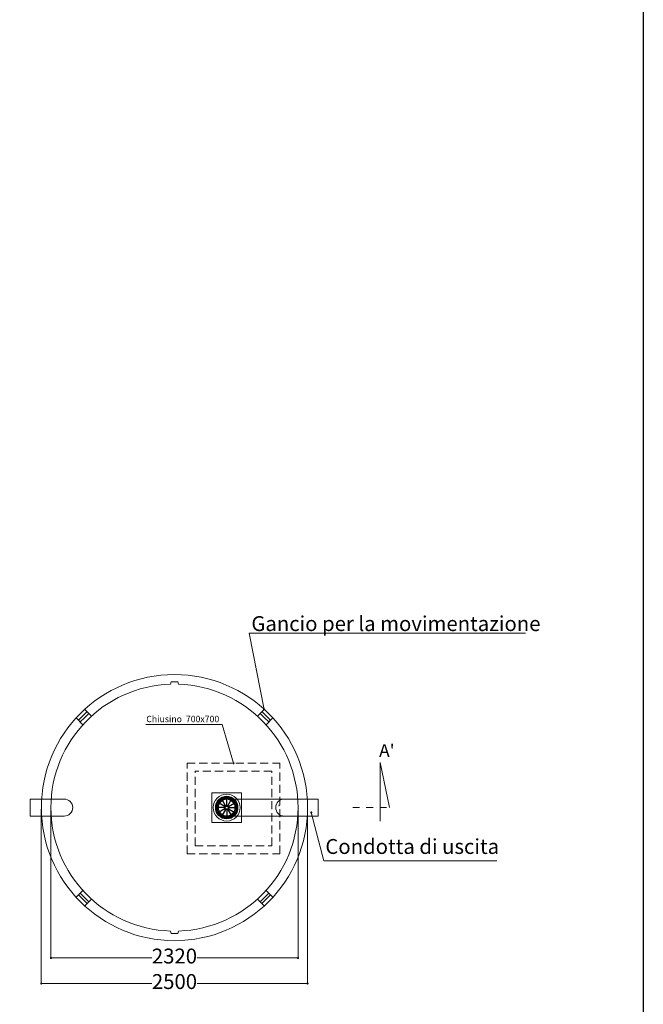
# Model space of a CAD drawing. Units: millimetres. Extents: x 337650 to 364344, y -12288 to 23812.
# Drawn here: x 358489 to 364344, y 5313 to 14562 of the extents above; entities that cross this region are included whole.
import ezdxf
from ezdxf.enums import TextEntityAlignment as Align

# ---------------------------------------------------------------- set-up
doc = ezdxf.new("R2010")
doc.units = ezdxf.units.MM
doc.linetypes.add('TRATTEGGIATAX2', pattern=[38.1, 25.4, -12.7])
doc.linetypes.add('TRATTOPUNTO', pattern=[25.4, 12.7, -6.35, 0, -6.35])
for name, color, linetype in [('dim', 1, 'Continuous'), ('PIANTA', 6, 'Continuous'), ('Quote', 1, 'Continuous'), ('sezione', 3, 'Continuous'), ('TESTO', 6, 'Continuous')]:
    doc.layers.add(name, color=color, linetype=linetype)
doc.layers.add('FERRI', color=2, linetype='Continuous', lineweight=35)
doc.layers.add('P', color=250, linetype='Continuous', lineweight=100)
doc.styles.get("Standard").update_dxf_attribs({"font": 'tahoma.ttf'})
doc.styles.add('stile1', font='tahoma.ttf', dxfattribs={"height": 140})
doc.dimstyles.new('ISO-25', dxfattribs={"dimtxt": 80, "dimasz": 20, "dimexe": 1, "dimexo": 15, "dimgap": 12, "dimtad": 0, "dimtih": 1, "dimtoh": 1, "dimdec": 0, "dimtxsty": 'stile1', "dimblk": 'DOT', "dimcen": 2.5, "dimadec": 0, "dimazin": 0, "dimtfac": 1, "dimtdec": 0, "dimtmove": 0, "dimatfit": 3, "dimldrblk": 'DOT', "dimfxl": 1, "dimarcsym": 0})

# ---------------------------------------------------------------- blocks, each defined once
blk = doc.blocks.new('_Dot')
at = {"layer": 'TESTO', "color": 0, "lineweight": -2}
blk.add_line((-0.5, 0), (-1, 0), dxfattribs=at)
at = {"layer": 'TESTO', "color": 0, "lineweight": 0, "const_width": 0.5}
blk.add_lwpolyline([(-0.25, 0, 1), (0.25, 0, 1)], format="xyb", close=True, dxfattribs=at)
blk = doc.blocks.new('*D40')
at = {"layer": 'Defpoints', "color": 0, "linetype": 'ByBlock', "lineweight": 0, "transparency": 16777216}
for p in [(358692.2, 7160.5), (361192.2, 7160.5), (361192.2, 5508.1)]:
    blk.add_point(p, dxfattribs=at)
at = {"layer": 'Quote', "color": 0, "linetype": 'ByBlock', "lineweight": -2, "transparency": 16777216}
for p, q in [((358692.2, 7145.5), (358692.2, 5507.1)), ((361192.2, 7145.5), (361192.2, 5507.1)), ((358712.2, 5508.1), (359729, 5508.1)), ((361172.2, 5508.1), (360155.4, 5508.1))]:
    blk.add_line(p, q, dxfattribs=at)
at = {"layer": 'Quote', "color": 0, "linetype": 'ByBlock', "lineweight": -2, "transparency": 16777216, "xscale": 20, "yscale": 20, "zscale": 20, "rotation": 180}
blk.add_blockref('_Dot', (358692.2, 5508.1), dxfattribs=at)
at = {"layer": 'Quote', "color": 0, "linetype": 'ByBlock', "lineweight": -2, "transparency": 16777216, "xscale": 20, "yscale": 20, "zscale": 20}
blk.add_blockref('_Dot', (361192.2, 5508.1), dxfattribs=at)
at = {"layer": 'Quote', "color": 0, "linetype": 'ByBlock', "lineweight": 0, "transparency": 16777216, "insert": (359942.2, 5508.1), "char_height": 140, "attachment_point": 5, "style": 'stile1'}
blk.add_mtext('2500', dxfattribs=at)
blk = doc.blocks.new('*D41')
at = {"layer": 'Defpoints', "color": 0, "linetype": 'ByBlock', "lineweight": 0, "transparency": 16777216}
for p in [(358782.2, 7160.5), (361102.2, 7160.5), (361102.2, 5748)]:
    blk.add_point(p, dxfattribs=at)
at = {"layer": 'Quote', "color": 0, "linetype": 'ByBlock', "lineweight": -2, "transparency": 16777216}
for p, q in [((358782.2, 7145.5), (358782.2, 5747)), ((361102.2, 7145.5), (361102.2, 5747)), ((358802.2, 5748), (359729, 5748)), ((361082.2, 5748), (360155.4, 5748))]:
    blk.add_line(p, q, dxfattribs=at)
at = {"layer": 'Quote', "color": 0, "linetype": 'ByBlock', "lineweight": -2, "transparency": 16777216, "xscale": 20, "yscale": 20, "zscale": 20, "rotation": 180}
blk.add_blockref('_Dot', (358782.2, 5748), dxfattribs=at)
at = {"layer": 'Quote', "color": 0, "linetype": 'ByBlock', "lineweight": -2, "transparency": 16777216, "xscale": 20, "yscale": 20, "zscale": 20}
blk.add_blockref('_Dot', (361102.2, 5748), dxfattribs=at)
at = {"layer": 'Quote', "color": 0, "linetype": 'ByBlock', "lineweight": 0, "transparency": 16777216, "insert": (359942.2, 5748), "char_height": 140, "attachment_point": 5, "style": 'stile1'}
blk.add_mtext('2320', dxfattribs=at)
blk = doc.blocks.new('cestello pianta')
at = {"layer": 'TESTO', "color": 0, "lineweight": 30}
for centre, radius in [((136, -108.9), 103), ((136, -108.9), 99), ((136, -13.9), 4), ((41, -108.9), 4), ((231, -108.9), 4), ((136, -203.9), 4)]:
    blk.add_circle(centre, radius, dxfattribs=at)
blk = doc.blocks.new('galleggiante pianta')
at = {"layer": 'TESTO', "color": 6, "lineweight": 30}
for p, q in [((91.4, -120.4), (56.4, -59.8)), ((101.4, -117.7), (101.4, -47.7)), ((111.4, -120.4), (146.4, -59.8)), ((81.4, -137.7), (11.4, -137.7)), ((84.1, -127.7), (23.4, -92.7)), ((84.1, -147.7), (23.4, -182.7)), ((91.4, -155), (56.4, -215.7)), ((101.4, -157.7), (101.4, -227.7)), ((111.4, -155), (146.4, -215.7)), ((118.7, -127.7), (179.3, -92.7)), ((118.7, -147.7), (179.3, -182.7)), ((121.4, -137.7), (191.4, -137.7))]:
    blk.add_line(p, q, dxfattribs=at)
for radius in [90, 20, 15]:
    blk.add_circle((101.4, -137.7), radius, dxfattribs=at)
blk = doc.blocks.new('w421')
at = {"linetype": 'TRATTEGGIATAX2', "lineweight": 0, "ltscale": 3}
for p, q in [((22410.4, -17084.7), (22410.4, -16234.7)), ((22410.4, -16234.7), (23280.4, -16234.7)), ((23280.4, -17084.7), (23280.4, -16234.7)), ((22485.4, -17009.7), (22485.4, -16309.7)), ((23205.4, -16309.7), (22485.4, -16309.7)), ((23205.4, -17009.7), (23205.4, -16309.7)), ((22485.4, -17009.7), (23205.4, -17009.7)), ((22410.4, -17084.7), (23280.4, -17084.7))]:
    blk.add_line(p, q, dxfattribs=at)
blk.add_lwpolyline([(0, 0), (26693.1, 0), (26693.1, -36100.4), (0, -36100.4)], close=True)
at = {"layer": 'dim', "color": 3, "lineweight": 0}
for p, q in [((24222.4, -16228.8), (24222.4, -16777.5)), ((24309.5, -16651.6), (24222.4, -16228.8))]:
    blk.add_line(p, q, dxfattribs=at)
at = {"layer": 'dim', "color": 3, "linetype": 'TRATTOPUNTO', "lineweight": 0, "ltscale": 5}
blk.add_line((23965.2, -16651.6), (24309.5, -16651.6), dxfattribs=at)
at = {"layer": 'FERRI', "lineweight": 0}
for p, q in [((21430.7, -15790.6), (21390.4, -15831)), ((21447, -15806.8), (21406.6, -15847.2)), ((21430.7, -15790.6), (21471.1, -15750.2)), ((21447, -15806.8), (21487.3, -15766.4)), ((23136.6, -15806.8), (23096.2, -15766.4)), ((23152.8, -15790.6), (23112.4, -15750.2)), ((23136.6, -15806.8), (23176.9, -15847.2)), ((23152.8, -15790.6), (23193.2, -15831)), ((21430.7, -17512.6), (21390.3, -17472.2)), ((21447, -17496.4), (21406.6, -17456)), ((23136.6, -17496.4), (23176.9, -17456)), ((23152.8, -17512.6), (23193.2, -17472.3)), ((21430.7, -17512.6), (21471.1, -17553)), ((21447, -17496.4), (21487.3, -17536.8)), ((23136.6, -17496.4), (23096.2, -17536.8)), ((23152.8, -17512.6), (23112.4, -17553))]:
    blk.add_line(p, q, dxfattribs=at)
at = {"layer": 'P', "color": 2, "linetype": 'Continuous', "lineweight": 0}
for p, q in [((23272.5, -16628.5), (23271.8, -16628.5)), ((23271.8, -16637), (23272.5, -16637)), ((23272.5, -16629.2), (23272.5, -16628.5)), ((23273.3, -16629.9), (23272.5, -16629.2)), ((23272.5, -16629.2), (23272.5, -16629.2)), ((23272.5, -16636.3), (23273.3, -16635.6)), ((23272.5, -16637), (23272.5, -16636.3)), ((23272.5, -16636.3), (23272.5, -16636.3)), ((23273.3, -16630.6), (23273.3, -16629.9)), ((23273.3, -16629.9), (23273.3, -16629.9)), ((23273.3, -16630.6), (23273.3, -16635.6)), ((23273.3, -16635.6), (23273.3, -16635.6)), ((23273.3, -16635.6), (23273.3, -16635.6))]:
    blk.add_line(p, q, dxfattribs=at)
at = {"layer": 'PIANTA', "color": 6, "lineweight": 0}
for p, q in [((21369, -15809.6), (21432.1, -15872.7)), ((21449.7, -15728.8), (21512.9, -15792)), ((23133.8, -15728.8), (23070.6, -15792)), ((23214.5, -15809.6), (23151.4, -15872.7)), ((21369, -17493.6), (21432.1, -17430.5)), ((23214.5, -17493.6), (23151.4, -17430.5)), ((21449.7, -17574.4), (21512.9, -17511.2)), ((23133.8, -17574.4), (23070.6, -17511.2))]:
    blk.add_line(p, q, dxfattribs=at)
at = {"layer": 'PIANTA', "color": 0, "lineweight": 0}
blk.add_circle((22291.8, -16651.6), 1250, dxfattribs=at)
blk.add_circle((22291.8, -16651.6), 1250, dxfattribs=at)
for start, end in [(91.89833, 268.10167), (271.89833, 88.10167)]:
    blk.add_arc((22291.8, -16651.6), 1160, start, end, dxfattribs=at)
at = {"layer": 'sezione', "color": 0, "lineweight": 0}
for p, q in [((22261.8, -15469.1), (22253.3, -15492.2)), ((22261.8, -15469.1), (22321.8, -15469.1)), ((22321.8, -15469.1), (22330.2, -15492.2)), ((22261.8, -17834.2), (22253.3, -17811)), ((22261.8, -17834.2), (22321.8, -17834.2)), ((22321.8, -17834.2), (22330.2, -17811))]:
    blk.add_line(p, q, dxfattribs=at)
at = {"layer": 'TESTO', "color": 4, "lineweight": 0}
for p, q in [((22994.2, -15014.4), (25586.7, -15014.4)), ((22739.2, -15871), (22022.8, -15871)), ((23694.7, -17150.3), (25318.2, -17150.3))]:
    blk.add_line(p, q, dxfattribs=at)
at = {"layer": 'TESTO', "color": 2, "lineweight": 0}
for p, q in [((22781.8, -16571.6), (23321.8, -16571.6)), ((22781.8, -16731.6), (23321.8, -16731.6))]:
    blk.add_line(p, q, dxfattribs=at)
blk.add_lwpolyline([(22641.8, -16791.6), (22921.8, -16791.6), (22921.8, -16511.6), (22641.8, -16511.6)], close=True, dxfattribs=at)
for points in [[(20936.6, -16571.6), (21256.6, -16571.6, -1), (21256.6, -16731.6), (20936.6, -16731.6)], [(23641.8, -16731.6), (23321.8, -16731.6, -1), (23321.8, -16571.6), (23641.8, -16571.6)]]:
    blk.add_lwpolyline(points, format="xyb", close=True, dxfattribs=at)
for radius in [126, 106, 80, 78]:
    blk.add_circle((22781.8, -16651.6), radius, dxfattribs=at)
for name, p in [('cestello pianta', (22645.7, -16542.7)), ('galleggiante pianta', (22680.4, -16513.9))]:
    blk.add_blockref(name, p, dxfattribs=at)
at = {"layer": 'dim', "color": 3, "lineweight": 0, "style": 'stile1'}
blk.add_text("A'", height=120, dxfattribs=at).set_placement((24285.2, -16175.8), align=Align.CENTER)
at = {"layer": 'TESTO', "color": 3, "lineweight": 0, "style": 'stile1'}
blk.add_text('Gancio per la movimentazione', height=140, dxfattribs=at).set_placement((23013.3, -14993))
at = {"layer": 'TESTO', "lineweight": 0, "insert": (22027.4, -15789.2), "char_height": 60, "width": 1714.364, "attachment_point": 1}
blk.add_mtext('Chiusino  700x700', dxfattribs=at)
at = {"layer": 'TESTO', "lineweight": 0, "insert": (23708.1, -16946.8), "char_height": 140, "width": 1714.364, "attachment_point": 1, "style": 'stile1'}
blk.add_mtext('Condotta di uscita', dxfattribs=at)
at = {"layer": 'Quote', "linetype": 'ByBlock', "lineweight": 0}
for base, p1, p2, picture, middle in [((23541.8, -18304), (21041.8, -16651.6), (23541.8, -16651.6), '*D40', (22291.8, -18304)), ((23451.8, -18064.1), (21131.8, -16651.6), (23451.8, -16651.6), '*D41', (22291.8, -18064.1))]:
    dim = blk.add_linear_dim(base=base, p1=p1, p2=p2, dimstyle='ISO-25', dxfattribs=at)
    dim.commit()
    dim.dimension.update_dxf_attribs({"geometry": picture, "text_midpoint": middle, "insert": (-337650.5, -23812.1)})
at = {"layer": 'TESTO', "color": 4, "lineweight": 0}
for points in [[(23133.8, -15728.8), (22994.2, -15014.4)], [(22845.4, -16234.7), (22739.2, -15871)], [(23576.2, -16697.9), (23694.7, -17150.3)]]:
    blk.add_leader(points, dimstyle='ISO-25', dxfattribs=at)

msp = doc.modelspace()

# ---------------------------------------------------------------- block references
at = {"color": 0, "lineweight": 0}
msp.add_blockref('w421', (337650.5, 23812.1), dxfattribs=at)

doc.saveas('drawing.dxf')
